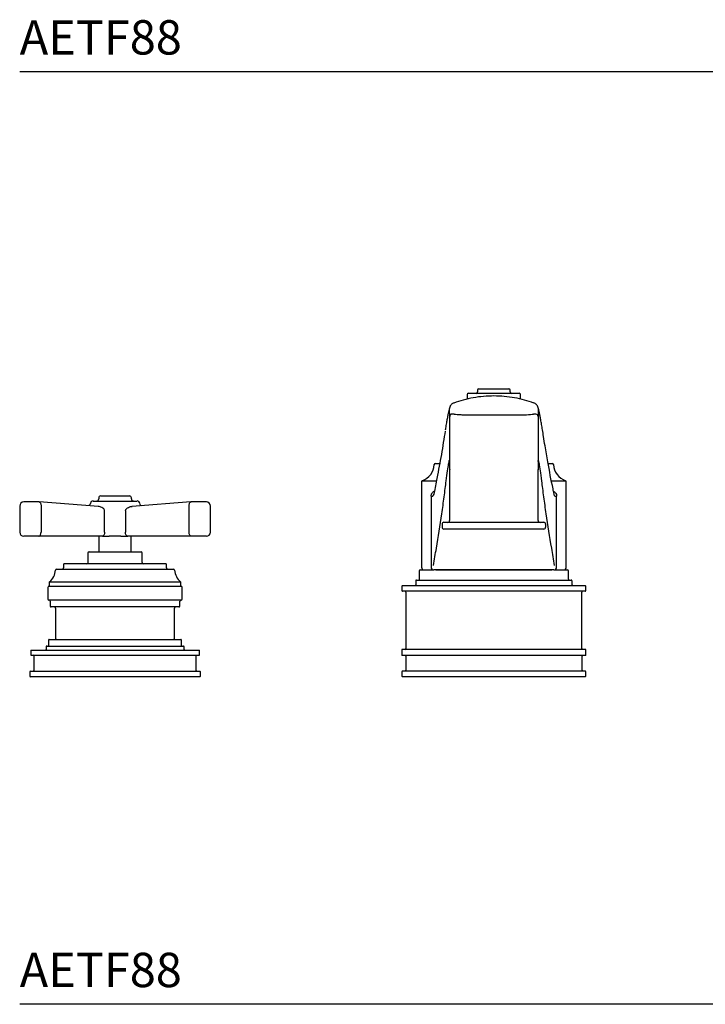
# Model space of a CAD drawing. Units: inches. Extents: x 6.9 to 51.1, y 14.8 to 43.2.
# Drawn here: x 6.9 to 16.9, y 14.8 to 29.2 of the extents above; entities that cross this region are included whole.
import ezdxf

# ---------------------------------------------------------------- set-up
doc = ezdxf.new("R2010")
doc.units = ezdxf.units.IN
doc.header["$LTSCALE"] = 2
doc.header["$MEASUREMENT"] = 0
doc.layers.add('WATERWORKS FITTINGS', color=7, linetype='Continuous')
doc.styles.add('GOTHAM BOOK', font='GOTHMBOK.TTF', dxfattribs={"height": 0.5})

# ---------------------------------------------------------------- blocks, each defined once
blk = doc.blocks.new('AETF88 FRONT')
at = {"layer": 'WATERWORKS FITTINGS', "ltscale": 6}
for p, q in [((-0.236, 4.175), (-0.236, 4.147)), ((-0.217, 4.194), (0.217, 4.194)), ((0.236, 4.147), (0.236, 4.175)), ((-0.389, 4.108), (-0.389, 4.043)), ((-0.369, 4.128), (0.369, 4.128)), ((0.389, 4.043), (0.389, 4.108)), ((-0.643, 3.013), (-0.643, 3.789)), ((0.643, 3.789), (0.643, 3.013)), ((-0.851, 3.104), (-0.789, 3.104)), ((-0.645, 3.021), (-0.645, 2.277)), ((-0.643, 3.021), (-0.643, 3.013)), ((0.643, 3.139), (0.644, 3.149)), ((0.643, 3.136), (0.643, 3.139)), ((0.643, 3.021), (0.643, 3.013)), ((0.644, 3.149), (0.644, 3.148)), ((0.645, 2.277), (0.645, 3.021)), ((0.646, 3.152), (0.647, 3.149)), ((0.795, 3.104), (0.851, 3.104)), ((-1.054, 2.841), (-1.054, 1.596)), ((-1.043, 2.855), (-0.839, 2.855)), ((0.839, 2.855), (1.043, 2.855)), ((1.054, 1.596), (1.054, 2.841)), ((-5.75, 2.605), (-5.75, 2.59)), ((-5.72, 2.634), (-5.512, 2.634)), ((-5.512, 2.634), (-5.304, 2.634)), ((-5.274, 2.59), (-5.274, 2.605)), ((-0.913, 2.631), (-0.913, 2.592)), ((0.913, 2.592), (0.913, 2.631)), ((-6.899, 2.487), (-6.899, 2.106)), ((-6.621, 2.546), (-6.84, 2.546)), ((-6.618, 2.546), (-6.617, 2.546)), ((-5.755, 2.481), (-6.617, 2.546)), ((-6.589, 2.487), (-6.589, 2.106)), ((-5.699, 2.56), (-5.653, 2.56)), ((-5.653, 2.56), (-5.371, 2.56)), ((-5.371, 2.56), (-5.324, 2.56)), ((-4.407, 2.546), (-5.268, 2.481)), ((-4.434, 2.106), (-4.434, 2.487)), ((-4.407, 2.546), (-4.406, 2.546)), ((-4.183, 2.546), (-4.403, 2.546)), ((-4.124, 2.106), (-4.124, 2.487)), ((-5.663, 2.106), (-5.663, 2.418)), ((-5.36, 2.418), (-5.36, 2.106)), ((-0.754, 2.222), (-0.754, 2.179)), ((-0.726, 2.25), (0.726, 2.25)), ((0.726, 2.151), (-0.726, 2.151)), ((0.754, 2.179), (0.754, 2.222)), ((-6.621, 2.046), (-6.84, 2.046)), ((-5.695, 2.046), (-6.621, 2.046)), ((-5.748, 2.037), (-5.748, 1.819)), ((-5.695, 2.046), (-5.598, 2.046)), ((-5.426, 2.046), (-5.598, 2.046)), ((-5.426, 2.046), (-5.328, 2.046)), ((-4.403, 2.046), (-5.328, 2.046)), ((-5.276, 1.819), (-5.276, 2.037)), ((-4.183, 2.046), (-4.403, 2.046)), ((-5.906, 1.803), (-5.906, 1.663)), ((-5.89, 1.819), (-5.134, 1.819)), ((-5.118, 1.663), (-5.118, 1.803)), ((-6.26, 1.632), (-6.26, 1.585)), ((-6.244, 1.648), (-4.78, 1.648)), ((-4.764, 1.585), (-4.764, 1.632)), ((-6.363, 1.569), (-4.661, 1.569)), ((-1.085, 1.545), (-1.085, 1.421)), ((-1.073, 1.557), (-0.886, 1.557)), ((-0.849, 1.557), (-0.874, 1.557)), ((-0.843, 1.557), (0.844, 1.557)), ((0.874, 1.557), (0.849, 1.557)), ((0.884, 1.557), (1.073, 1.557)), ((1.085, 1.421), (1.085, 1.545)), ((-6.49, 1.302), (-6.49, 1.132)), ((-5.512, 1.317), (-6.48, 1.317)), ((-6.47, 1.371), (-6.47, 1.331)), ((-6.465, 1.383), (-4.559, 1.383)), ((-4.543, 1.317), (-5.512, 1.317)), ((-4.553, 1.331), (-4.553, 1.371)), ((-4.533, 1.132), (-4.533, 1.302)), ((-1.339, 1.319), (-1.339, 1.257)), ((-1.327, 1.33), (1.327, 1.33)), ((-1.137, 1.397), (-1.137, 1.342)), ((-1.125, 1.409), (1.125, 1.409)), ((1.137, 1.342), (1.137, 1.397)), ((1.339, 1.257), (1.339, 1.319)), ((1.327, 1.246), (-1.327, 1.246)), ((-1.28, 1.234), (-1.28, 0.411)), ((1.28, 0.411), (1.28, 1.234)), ((-5.512, 1.116), (-6.474, 1.116)), ((-6.457, 1.1), (-6.457, 1.033)), ((-5.512, 1.018), (-6.441, 1.018)), ((-4.549, 1.116), (-5.512, 1.116)), ((-4.583, 1.018), (-5.512, 1.018)), ((-4.567, 1.033), (-4.567, 1.1)), ((-6.378, 1.002), (-6.378, 0.561)), ((-4.646, 0.561), (-4.646, 1.002)), ((-6.516, 0.439), (-6.516, 0.399)), ((-6.506, 0.448), (-4.518, 0.448)), ((-6.478, 0.535), (-6.478, 0.458)), ((-6.469, 0.545), (-4.555, 0.545)), ((-4.545, 0.458), (-4.545, 0.535)), ((-4.508, 0.399), (-4.508, 0.439)), ((-6.739, 0.389), (-6.739, 0.314)), ((-6.739, 0.389), (-4.285, 0.389)), ((-6.739, 0.314), (-4.285, 0.314)), ((-6.693, 0.304), (-6.693, 0.091)), ((-4.331, 0.091), (-4.331, 0.304)), ((-4.285, 0.314), (-4.285, 0.389)), ((-1.339, 0.399), (-1.339, 0.313)), ((1.339, 0.399), (-1.339, 0.399)), ((1.339, 0.313), (-1.339, 0.313)), ((-1.283, 0.301), (-1.283, 0.098)), ((1.283, 0.098), (1.283, 0.301)), ((1.339, 0.313), (1.339, 0.399)), ((-6.753, 0.072), (-6.753, 0.01)), ((-6.743, 0.081), (-4.28, 0.081)), ((-4.28, 0), (-6.743, 0)), ((-4.27, 0.01), (-4.27, 0.072)), ((-1.339, 0.075), (-1.339, 0.012)), ((-1.327, 0.087), (1.327, 0.087)), ((1.327, 0), (-1.327, 0)), ((1.339, 0.012), (1.339, 0.075))]:
    blk.add_line(p, q, dxfattribs=at)
at = {"layer": 'WATERWORKS FITTINGS', "ltscale": 6, "flags": 128}
for points in [[(-0.913, 2.592), (-0.913, 2.074), (-0.913, 1.596)], [(0.913, 1.596), (0.913, 2.074), (0.913, 2.075), (0.913, 2.592)], [(-6.617, 2.546), (-6.612, 2.545), (-6.606, 2.541), (-6.601, 2.536), (-6.596, 2.529), (-6.593, 2.52), (-6.59, 2.51), (-6.589, 2.499), (-6.589, 2.487)], [(-4.434, 2.487), (-4.434, 2.499), (-4.433, 2.51), (-4.431, 2.52), (-4.427, 2.529), (-4.423, 2.536), (-4.418, 2.541), (-4.412, 2.545), (-4.407, 2.546)], [(-6.621, 2.046), (-6.615, 2.048), (-6.609, 2.051), (-6.603, 2.056), (-6.599, 2.064), (-6.595, 2.073), (-6.592, 2.083), (-6.59, 2.094), (-6.589, 2.106)], [(-5.663, 2.106), (-5.664, 2.094), (-5.666, 2.083), (-5.669, 2.073), (-5.673, 2.064), (-5.678, 2.056), (-5.683, 2.051), (-5.689, 2.048), (-5.695, 2.046)], [(-5.328, 2.046), (-5.334, 2.048), (-5.34, 2.051), (-5.346, 2.056), (-5.351, 2.064), (-5.355, 2.073), (-5.358, 2.083), (-5.36, 2.094), (-5.36, 2.106)], [(-4.403, 2.046), (-4.409, 2.048), (-4.415, 2.051), (-4.42, 2.056), (-4.425, 2.064), (-4.429, 2.073), (-4.432, 2.083), (-4.434, 2.094), (-4.434, 2.106)]]:
    blk.add_lwpolyline(points, dxfattribs=at)
at = {"layer": 'WATERWORKS FITTINGS', "ltscale": 36}
for centre, radius, start, end in [((-0.217, 4.175), 0.0197, 90, 180), ((0.217, 4.175), 0.0197, 0, 90), ((-0.369, 4.108), 0.0197, 90, 180), ((-0.256, 4.147), 0.0197, 270, 360), ((0.256, 4.147), 0.0197, 180, 270), ((0.369, 4.108), 0.0197, 0, 90), ((-1.129, 3.104), 0.263, 289.0883, 356.7615), ((-0.851, 3.088), 0.0157, 90, 176.7615), ((0.851, 3.088), 0.0157, 3.2385, 90), ((1.129, 3.104), 0.263, 183.2385, 250.9117), ((-1.038, 2.841), 0.0157, 109.0883, 180), ((1.038, 2.841), 0.0157, 0, 70.9117), ((-5.779, 2.59), 0.0295, 270, 360), ((-5.72, 2.605), 0.0295, 90, 180), ((-5.304, 2.605), 0.0295, 0, 90), ((-5.244, 2.59), 0.0295, 180, 270), ((-6.84, 2.487), 0.0591, 90, 180), ((-6.621, 2.487), 0.0591, 85.7073, 90), ((-5.832, 2.521), 0.0394, 89.8492, 171.9931), ((-5.192, 2.521), 0.0394, 7.8639, 90.0278), ((-4.403, 2.487), 0.0591, 90, 94.2927), ((-4.183, 2.487), 0.0591, 0, 90), ((-0.726, 2.222), 0.0276, 90, 180), ((-0.726, 2.179), 0.0276, 180, 270), ((-0.672, 2.277), 0.0276, 270, 360), ((0.672, 2.277), 0.0276, 180, 270), ((0.726, 2.222), 0.0276, 0, 90), ((0.726, 2.179), 0.0276, 270, 360), ((-6.84, 2.106), 0.0591, 180, 270), ((-5.738, 2.037), 0.00984, 90, 180), ((-5.285, 2.037), 0.00984, 0, 90), ((-4.183, 2.106), 0.0591, 270, 360), ((-5.89, 1.803), 0.0157, 90, 180), ((-5.134, 1.803), 0.0157, 0, 90), ((-6.276, 1.585), 0.0157, 270, 360), ((-6.244, 1.632), 0.0157, 90, 180), ((-5.921, 1.663), 0.0157, 270, 360), ((-5.102, 1.663), 0.0157, 180, 270), ((-4.78, 1.632), 0.0157, 0, 90), ((-4.748, 1.585), 0.0157, 180, 270), ((-1.014, 1.596), 0.0394, 180, 270), ((-0.874, 1.596), 0.0393, 179.9697, 269.9698), ((0.874, 1.596), 0.0393, 270.0302, 0.0303), ((1.014, 1.596), 0.0394, 270, 360), ((-6.62, 1.569), 0.242, 309.9204, 356.5037), ((-6.363, 1.553), 0.0157, 90, 176.5037), ((-4.661, 1.553), 0.0157, 3.4963, 90), ((-4.403, 1.569), 0.242, 183.4963, 230.0796), ((-1.073, 1.545), 0.0118, 90, 180), ((1.073, 1.545), 0.0118, 0, 90), ((-6.474, 1.302), 0.0157, 112.0243, 180), ((-6.486, 1.331), 0.0157, 292.0243, 0), ((-6.455, 1.371), 0.0157, 129.9204, 180), ((-4.569, 1.371), 0.0157, 0, 50.0796), ((-4.537, 1.331), 0.0157, 180, 247.9757), ((-4.549, 1.302), 0.0157, 0, 67.9757), ((-1.327, 1.319), 0.0118, 90, 180), ((-1.149, 1.342), 0.0118, 270, 360), ((-1.125, 1.397), 0.0118, 90, 180), ((-1.096, 1.421), 0.0118, 270, 360), ((1.096, 1.421), 0.0118, 180, 270), ((1.125, 1.397), 0.0118, 0, 90), ((1.149, 1.342), 0.0118, 180, 270), ((1.327, 1.319), 0.0118, 0, 90), ((-1.327, 1.257), 0.0118, 180, 270), ((-1.291, 1.234), 0.0118, 0, 90), ((1.291, 1.234), 0.0118, 90, 180), ((1.327, 1.257), 0.0118, 270, 360), ((-6.474, 1.132), 0.0157, 180, 270), ((-6.472, 1.1), 0.0157, 0, 90), ((-6.441, 1.033), 0.0157, 180, 270), ((-6.394, 1.002), 0.0157, 0, 90), ((-4.63, 1.002), 0.0157, 90, 180), ((-4.583, 1.033), 0.0157, 270, 360), ((-4.551, 1.1), 0.0157, 90, 180), ((-4.549, 1.132), 0.0157, 270, 360), ((-6.506, 0.439), 0.00984, 90, 180), ((-6.488, 0.458), 0.00984, 270, 360), ((-6.469, 0.535), 0.00984, 90, 180), ((-6.362, 0.561), 0.0157, 180, 270), ((-4.661, 0.561), 0.0157, 270, 360), ((-4.555, 0.535), 0.00984, 0, 90), ((-4.535, 0.458), 0.00984, 180, 270), ((-4.518, 0.439), 0.00984, 0, 90), ((-6.703, 0.304), 0.00984, 0, 90), ((-6.526, 0.399), 0.00984, 270, 360), ((-4.498, 0.399), 0.00984, 180, 270), ((-4.321, 0.304), 0.00984, 90, 180), ((-1.295, 0.301), 0.0118, 0, 90), ((-1.291, 0.411), 0.0118, 270, 360), ((1.291, 0.411), 0.0118, 180, 270), ((1.295, 0.301), 0.0118, 90, 180), ((-6.743, 0.072), 0.00984, 90, 180), ((-6.743, 0.01), 0.00984, 180, 270), ((-6.703, 0.091), 0.00984, 270, 360), ((-4.321, 0.091), 0.00984, 180, 270), ((-4.28, 0.072), 0.00984, 0, 90), ((-4.28, 0.01), 0.00984, 270, 360), ((-1.327, 0.075), 0.0118, 90, 180), ((-1.327, 0.012), 0.0118, 180, 270), ((-1.295, 0.098), 0.0118, 270, 360), ((1.295, 0.098), 0.0118, 180, 270), ((1.327, 0.075), 0.0118, 0, 90), ((1.327, 0.012), 0.0118, 270, 360)]:
    blk.add_arc(centre, radius, start, end, dxfattribs=at)
at = {"layer": 'WATERWORKS FITTINGS', "ltscale": 6}
for points, knots in [([(0.582, 3.986), (0.537, 4.002), (0.446, 4.033), (0.303, 4.064), (0.153, 4.084), (0.001, 4.091), (-0.151, 4.084), (-0.3, 4.065), (-0.445, 4.033), (-0.537, 4.002), (-0.582, 3.986)], [0, 0, 0, 0, 0.1232473, 0.2512857, 0.3764329, 0.499844, 0.6239667, 0.7499475, 0.8777238, 1, 1, 1, 1]), ([(-0.582, 3.987), (-0.585, 3.987), (-0.596, 3.983), (-0.611, 3.972), (-0.624, 3.959), (-0.632, 3.947), (-0.637, 3.938), (-0.64, 3.93), (-0.642, 3.923), (-0.644, 3.92), (-0.647, 3.909), (-0.652, 3.89), (-0.659, 3.862), (-0.668, 3.817), (-0.679, 3.762), (-0.691, 3.696), (-0.7, 3.639), (-0.706, 3.6), (-0.708, 3.591)], [0, 0, 0, 0, 0.0029939, 0.0127669, 0.0225027, 0.0332207, 0.0464951, 0.0647521, 0.0918037, 0.1342964, 0.2013042, 0.2703044, 0.4137128, 0.5513514, 0.696917, 0.822942, 0.9553346, 1, 1, 1, 1]), ([(-0.643, 3.789), (-0.643, 3.818), (-0.643, 3.874), (-0.644, 3.886), (-0.644, 3.892)], [0, 0, 0, 0, 0.527819, 1, 1, 1, 1]), ([(0.877, 2.655), (0.877, 2.656), (0.876, 2.66), (0.873, 2.676), (0.867, 2.705), (0.837, 2.85), (0.793, 3.076), (0.749, 3.331), (0.724, 3.489), (0.708, 3.594), (0.694, 3.675), (0.682, 3.743), (0.672, 3.8), (0.662, 3.849), (0.654, 3.886), (0.646, 3.914), (0.643, 3.921), (0.641, 3.928), (0.637, 3.938), (0.631, 3.949), (0.62, 3.963), (0.605, 3.978), (0.589, 3.984), (0.582, 3.987)], [0, 0, 0, 0, 0.003171, 0.0127591, 0.0271422, 0.0487508, 0.2853428, 0.4217766, 0.503948, 0.5687231, 0.6267048, 0.6816117, 0.7394346, 0.801169, 0.8637996, 0.9289244, 0.9552089, 0.970685, 0.9809156, 0.9868607, 0.9916957, 0.9963688, 1, 1, 1, 1]), ([(0.644, 3.891), (0.644, 3.886), (0.643, 3.875), (0.643, 3.819), (0.643, 3.789)], [0, 0, 0, 0, 0.465019, 1, 1, 1, 1]), ([(-0.579, 3.825), (-0.589, 3.826), (-0.61, 3.828), (-0.627, 3.821), (-0.635, 3.814), (-0.639, 3.81), (-0.641, 3.806), (-0.642, 3.803), (-0.643, 3.8), (-0.643, 3.797), (-0.643, 3.794), (-0.643, 3.792), (-0.643, 3.79), (-0.643, 3.789)], [0, 0, 0, 0, 0.296316, 0.592986, 0.722952, 0.811272, 0.871086, 0.911718, 0.939607, 0.967673, 0.979745, 0.991957, 1, 1, 1, 1]), ([(-0.579, 3.825), (-0.549, 3.822), (-0.502, 3.817), (-0.407, 3.815), (-0.318, 3.815), (-0.22, 3.816), (-0.115, 3.816), (-0.006, 3.817), (0.103, 3.816), (0.208, 3.816), (0.309, 3.815), (0.399, 3.815), (0.498, 3.816), (0.548, 3.822), (0.579, 3.825)], [0, 0, 0, 0, 0.1203801, 0.1948158, 0.2692543, 0.3446458, 0.4200374, 0.4957196, 0.5714018, 0.6470623, 0.7227228, 0.7984131, 0.8741005, 1, 1, 1, 1]), ([(0.643, 3.789), (0.643, 3.79), (0.643, 3.791), (0.643, 3.794), (0.643, 3.798), (0.641, 3.807), (0.634, 3.817), (0.615, 3.828), (0.591, 3.826), (0.579, 3.825)], [0, 0, 0, 0, 0.008801, 0.017576, 0.033006, 0.080955, 0.305023, 0.652776, 1, 1, 1, 1]), ([(-0.709, 3.576), (-0.709, 3.576), (-0.717, 3.53), (-0.735, 3.413), (-0.773, 3.178), (-0.819, 2.943), (-0.859, 2.722), (-0.881, 2.638), (-0.891, 2.625), (-0.902, 2.625), (-0.909, 2.629), (-0.913, 2.631)], [0, 0, 0, 0, 0.001894, 0.156965, 0.312062, 0.622298, 0.809466, 0.856901, 0.904505, 0.952301, 1, 1, 1, 1]), ([(-0.646, 3.152), (-0.646, 3.154), (-0.645, 3.158), (-0.644, 3.151), (-0.644, 3.148)], [0, 0, 0, 0, 0.5366545, 1, 1, 1, 1]), ([(-0.879, 1.622), (-0.865, 1.706), (-0.822, 1.956), (-0.768, 2.289), (-0.728, 2.579), (-0.707, 2.742), (-0.69, 2.879), (-0.673, 3.005), (-0.657, 3.107), (-0.651, 3.134), (-0.648, 3.148)], [0, 0, 0, 0, 0.133429, 0.400256, 0.533678, 0.600411, 0.667133, 0.777357, 0.887991, 1, 1, 1, 1]), ([(0.647, 3.149), (0.647, 3.149), (0.649, 3.145), (0.657, 3.106), (0.672, 3.009), (0.69, 2.88), (0.707, 2.742), (0.728, 2.579), (0.768, 2.289), (0.822, 1.956), (0.865, 1.706), (0.879, 1.622)], [0, 0, 0, 0, 0.001295, 0.111373, 0.223316, 0.335696, 0.402084, 0.468484, 0.601354, 0.867137, 1, 1, 1, 1]), ([(-0.913, 2.631), (-0.913, 2.634), (-0.913, 2.64), (-0.911, 2.652), (-0.904, 2.67), (-0.89, 2.691), (-0.874, 2.7), (-0.865, 2.706)], [0, 0, 0, 0, 0.055209, 0.095607, 0.240379, 0.535143, 1, 1, 1, 1]), ([(0.868, 2.703), (0.878, 2.697), (0.894, 2.688), (0.907, 2.665), (0.911, 2.649), (0.913, 2.641), (0.913, 2.635), (0.913, 2.632), (0.913, 2.631)], [0, 0, 0, 0, 0.529202, 0.819458, 0.891812, 0.933595, 0.98482, 1, 1, 1, 1]), ([(0.913, 2.631), (0.91, 2.629), (0.903, 2.624), (0.892, 2.624), (0.884, 2.63), (0.879, 2.647), (0.878, 2.651)], [0, 0, 0, 0, 0.302733, 0.606113, 0.90817, 1, 1, 1, 1]), ([(-5.871, 2.527), (-5.871, 2.525), (-5.872, 2.52), (-5.878, 2.507), (-5.886, 2.496), (-5.893, 2.493), (-5.895, 2.492)], [0, 0, 0, 0, 0.173277, 0.49778, 0.900974, 1, 1, 1, 1]), ([(-5.831, 2.56), (-5.827, 2.56), (-5.817, 2.56), (-5.773, 2.56), (-5.723, 2.56), (-5.699, 2.56)], [0, 0, 0, 0, 0.2684751, 0.6609457, 1, 1, 1, 1]), ([(-5.663, 2.418), (-5.664, 2.421), (-5.666, 2.432), (-5.679, 2.449), (-5.702, 2.465), (-5.73, 2.478), (-5.749, 2.48), (-5.758, 2.482)], [0, 0, 0, 0, 0.0909174, 0.2526264, 0.5155179, 0.7629566, 1, 1, 1, 1]), ([(-5.36, 2.418), (-5.359, 2.422), (-5.358, 2.428), (-5.352, 2.439), (-5.339, 2.454), (-5.315, 2.468), (-5.289, 2.479), (-5.272, 2.481), (-5.265, 2.482)], [0, 0, 0, 0, 0.097126, 0.149436, 0.315602, 0.56864, 0.82606, 1, 1, 1, 1]), ([(-5.324, 2.56), (-5.306, 2.56), (-5.259, 2.56), (-5.21, 2.56), (-5.198, 2.56), (-5.193, 2.56)], [0, 0, 0, 0, 0.268475, 0.660946, 1, 1, 1, 1]), ([(-5.129, 2.492), (-5.133, 2.495), (-5.141, 2.501), (-5.149, 2.513), (-5.152, 2.522), (-5.153, 2.526), (-5.153, 2.526)], [0, 0, 0, 0, 0.31881, 0.642782, 0.910807, 1, 1, 1, 1]), ([(0.849, 1.557), (0.806, 1.557), (0.592, 1.557), (0.225, 1.557), (-0.252, 1.557), (-0.604, 1.557), (-0.803, 1.557), (-0.849, 1.557)], [0, 0, 0, 0, 0.076603, 0.377616, 0.648433, 0.919238, 1, 1, 1, 1])]:
    blk.add_open_spline(points, degree=3, knots=knots, dxfattribs=at)

msp = doc.modelspace()

# ---------------------------------------------------------------- linework, layer by layer
at = {"layer": 'WATERWORKS FITTINGS', "color": 251}
for p, q in [((26.864, 28.408), (6.913, 28.408)), ((26.864, 14.833), (6.913, 14.833))]:
    msp.add_line(p, q, dxfattribs=at)

# ---------------------------------------------------------------- block references
at = {"layer": 'WATERWORKS FITTINGS'}
msp.add_blockref('AETF88 FRONT', (13.812, 19.599), dxfattribs=at)

# ---------------------------------------------------------------- texts
at = {"layer": 'WATERWORKS FITTINGS', "color": 251, "style": 'GOTHAM BOOK'}
for p in [(6.913, 28.658), (6.913, 15.083)]:
    msp.add_text('AETF88', height=0.5, dxfattribs=at).set_placement(p)

doc.saveas('drawing.dxf')
